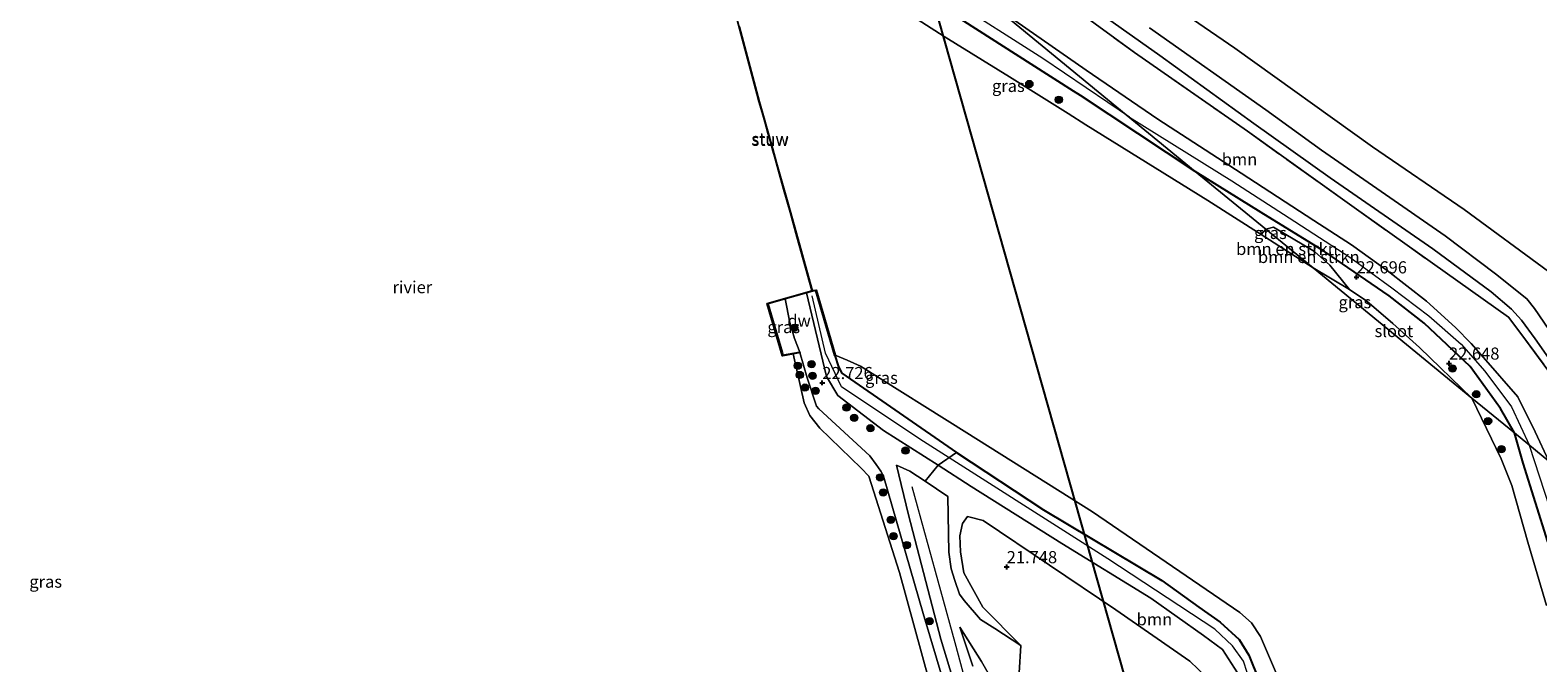
# Model space of a CAD drawing. Units: metres. Extents: x 189991 to 200011, y 349998 to 356252.
# Drawn here: x 191766 to 192078, y 352195 to 352326 of the extents above; entities that cross this region are included whole.
import ezdxf
from ezdxf.enums import TextEntityAlignment as Align

# ---------------------------------------------------------------- set-up
doc = ezdxf.new("R2010")
doc.units = ezdxf.units.M
doc.linetypes.add('IE-TERREINAFSCHEIDING', pattern=[10, 8, -2])
doc.layers.get('0').update_dxf_attribs({"lineweight": 25})
for name, color, linetype, lineweight in [('B-ME-GC-DAMWAND-GV-B6', 10, 'Continuous', 25), ('B-ME-GR-BOMENSTRUIKEN-GV-B6', 93, 'Continuous', 18), ('B-ME-GR-BOOM-GV-B6', 93, 'Continuous', 18), ('B-ME-GR-BOOM-S-B1', 93, 'Continuous', 18), ('B-ME-GW-HOOGTEPUNT-S-B1', 10, 'Continuous', 25), ('B-ME-GW-INSTEEKWATERGANG-L-B1', 10, 'Continuous', 25), ('B-ME-GW-KRUINLIJN-L-B1', 93, 'Continuous', 18), ('B-ME-GW-TEENLIJN-L-B1', 93, 'Continuous', 18), ('B-ME-IE-GRASLAND-GV-B6', 93, 'Continuous', 18), ('B-ME-IE-GRONDWERKLIJN-GROND_INGERICHT-GV-B6', 253, 'Continuous', 18), ('B-ME-IE-HULPGEOMETRIE-L-B1', 53, 'Continuous', 18), ('B-ME-IE-TERREINAFSCHEIDING-RASTERHEKWERK-L-B1', 8, 'IE-TERREINAFSCHEIDING', 18), ('B-ME-KL-ELEKTRICITEIT-HOOGSP-L-B1', 10, 'Continuous', 25), ('B-ME-KW-STUW-GV-B6', 173, 'Continuous', 18), ('B-ME-KW-STUW-L-B1', 173, 'Continuous', 18), ('B-ME-OB-BEKLEDING-GV-B6', 253, 'Continuous', 18), ('B-ME-OG-WATER-GV-B6', 153, 'Continuous', 18), ('B-ME-VH-VERH_SOORT-ONVERHARD-GV-B6', 8, 'Continuous', 18)]:
    doc.layers.add(name, color=color, linetype=linetype, lineweight=lineweight)
doc.styles.add('NLCS-ISO', font='NLCS-ISO.TTF')

# ---------------------------------------------------------------- blocks, each defined once
blk = doc.blocks.new('boom')
blk.add_hatch(color=256).paths.add_polyline_path([(-0.75, 0, 1), (0.75, 0, 1)])
blk.add_circle((0, 0), 0.75)
blk = doc.blocks.new('hoogtepunt')
for p, q in [((-0.5, 0), (0.5, 0)), ((0, 0.5), (0, -0.5))]:
    blk.add_line(p, q)

msp = doc.modelspace()

# ---------------------------------------------------------------- linework, layer by layer
at = {"layer": 'B-ME-GC-DAMWAND-GV-B6'}
msp.add_polyline3d([(191925.21, 352259.09, 21.76), (191923.8, 352258.81, 20.78), (191921.64, 352258.43, 20.78), (191918.45, 352269.23, 20.78), (191927.71, 352271.86, 20.78), (191927.86, 352271.9, 22.01), (191928.59, 352272, 22.01), (191932.54, 352258.55, 21.97), (191932.45, 352258.5, 23.43), (191928.53, 352271.89, 23.31), (191927.83, 352271.79, 23.35), (191926.6, 352271.44, 23.11), (191922.15, 352270.18, 21.81), (191918.57, 352269.17, 21.79), (191921.55, 352259.1, 21.76), (191921.72, 352258.52, 21.78), (191925.18, 352259.19, 21.8), (191925.21, 352259.09, 21.76)], dxfattribs=at)
at = {"layer": 'B-ME-GR-BOMENSTRUIKEN-GV-B6'}
for points in [[(192020.53, 352283.46, 22.01), (192021.49, 352284.55, 22.7), (192031.22, 352276.57, 22.01), (192020.53, 352283.46, 22.01)], [(192038.74, 352272.11, 22.01), (192031.22, 352276.57, 22.01), (192021.49, 352284.55, 22.7), (192023.07, 352284.99, 23.11), (192031.52, 352279.96, 23.35), (192034.72, 352277.14, 23.14), (192038.74, 352272.11, 22.01)]]:
    msp.add_polyline3d(points, dxfattribs=at)
at = {"layer": 'B-ME-GR-BOOM-GV-B6'}
for points in [[(191930.86, 352358.83, 22.84), (191934.97, 352363.39, 21.77), (191941.55, 352358.8, 21.81), (191957.7, 352347.47, 21.77), (191974.04, 352335.94, 21.77), (191994.34, 352321.05, 21.78), (192017.68, 352304.8, 21.77), (192039.73, 352289.02, 21.68), (192071.62, 352266.43, 21.68), (192074.18, 352263.06, 21.68), (192079.76, 352255.45, 21.68)], [(192079.95, 352236.63, 23.54), (192077.12, 352242.75, 23.56), (192073.51, 352249.93, 23.45), (192066.41, 352258.09, 23.44), (192063.9, 352260.95, 23.45), (192060.66, 352264.25, 23.45), (192054.65, 352269.68, 23.45), (192046.54, 352276.01, 23.37), (192039.17, 352281.37, 23.35), (192031.37, 352286.36, 23.39), (192016.38, 352296.11, 23.45), (191999.13, 352307.29, 23.43), (191984.33, 352317.4, 23.41), (191964.88, 352330.95, 23.43), (191930.86, 352358.83, 22.84)], [(192022.08, 352186.35, 23.25), (192017.99, 352196.62, 23.25), (192015.96, 352199.82, 23.23), (192012.05, 352203.41, 23.24), (192007.63, 352206.49, 23.25), (192000.02, 352212.03, 23.27), (191975.57, 352226.62, 23.34), (191957.54, 352238.43, 23.37), (191933.86, 352254.82, 23.23), (191933.17, 352256.15, 23.35), (191932.45, 352258.5, 23.43), (191932.54, 352258.55, 21.97), (191934.98, 352257.5, 21.97), (191937.75, 352256.27, 21.97), (191959.71, 352242.5, 21.97), (191985.65, 352226.21, 21.97), (192016.1, 352205.43, 21.97), (192018.49, 352203.29, 21.97), (192020.36, 352200.49, 21.97), (192024.12, 352191.75, 21.97)], [(192030.06, 352159.08, 23.27), (192021.91, 352171.96, 23.36), (192019.17, 352181.45, 23.36), (192018.93, 352182.24, 23.3), (192015.64, 352192.96, 23.33), (192012.55, 352197.74, 23.33), (192008.58, 352200.64, 23.33), (191997.75, 352208.36, 23.35), (191979.35, 352219.69, 23.41), (191960.6, 352231.44, 23.37), (191953.82, 352235.87, 23.37), (191957.54, 352238.43, 23.37), (191975.57, 352226.62, 23.34), (192000.02, 352212.03, 23.27), (192007.63, 352206.49, 23.25), (192012.05, 352203.41, 23.24), (192015.96, 352199.82, 23.23), (192017.99, 352196.62, 23.25), (192022.08, 352186.35, 23.25), (192030.06, 352159.08, 23.27)], [(192009.25, 352192.04, 21.99), (192005.8, 352195.33, 21.99), (191990.51, 352205.93, 21.85), (191963.08, 352224.38, 21.89), (191960.12, 352225.18, 21.85), (191959.82, 352225.26, 21.89), (191958.79, 352223.81, 21.89), (191958.29, 352221.24, 21.89), (191958.41, 352217.96, 21.89), (191959.11, 352213.63, 21.77), (191963.03, 352206.54, 21.77), (191970.86, 352198.63, 21.76), (191965.47, 352202.1, 21.95), (191962.53, 352204, 21.94), (191959.13, 352207.86, 22.08), (191958.21, 352209.23, 22.12), (191957.2, 352212.05, 22.16), (191956.5, 352214.45, 22.2), (191955.96, 352217.88, 22.21), (191955.81, 352229.4, 22.31), (191951.12, 352232.5, 22.59), (191953.82, 352235.87, 23.37), (191960.6, 352231.44, 23.37), (191979.35, 352219.69, 23.41), (191997.75, 352208.36, 23.35), (192008.58, 352200.64, 23.33), (192012.55, 352197.74, 23.33), (192015.64, 352192.96, 23.33)], [(191970.53, 352192.95, 21.75), (191970.86, 352198.63, 21.76), (191963.03, 352206.54, 21.77), (191959.11, 352213.63, 21.77), (191958.41, 352217.96, 21.89), (191958.29, 352221.24, 21.89), (191958.79, 352223.81, 21.89), (191959.82, 352225.26, 21.89), (191960.12, 352225.18, 21.85), (191963.08, 352224.38, 21.89), (191990.51, 352205.93, 21.85), (192005.8, 352195.33, 21.99), (192009.25, 352192.04, 21.99)], [(191960.92, 352194.33, 22.19), (191958.28, 352202.38, 22.19), (191962.72, 352195.27, 22.03), (191964.41, 352192.4, 21.91)]]:
    msp.add_polyline3d(points, dxfattribs=at)
at = {"layer": 'B-ME-GW-INSTEEKWATERGANG-L-B1'}
for points in [[(192006.91, 352296.5, 23.37), (191983.17, 352312.14, 23.41), (191981.77, 352313.04, 23.3), (191972.97, 352318.64, 23.42), (191959.07, 352327.49, 23.42), (191940.23, 352339.32, 23.46), (191929.93, 352344.23, 23.5), (191925.56, 352344.85, 23.5), (191916.68, 352344.52, 23.47)], [(192072.82, 352242.48, 23.3), (192069.94, 352247.57, 23.36), (192063.68, 352256.21, 23.55), (192054.17, 352265.19, 23.41), (192046.92, 352270.81, 23.43), (192033.57, 352279.97, 23.45), (192020.51, 352287.98, 23.44), (192006.91, 352296.5, 23.37)], [(191932.45, 352258.5, 23.43), (191928.53, 352271.89, 23.31), (191927.83, 352271.79, 23.35)], [(191932.45, 352258.5, 23.43), (191933.17, 352256.15, 23.35), (191933.86, 352254.82, 23.23), (191957.54, 352238.43, 23.37), (191975.57, 352226.62, 23.34), (192000.02, 352212.03, 23.27), (192007.63, 352206.49, 23.25), (192012.05, 352203.41, 23.24), (192015.96, 352199.82, 23.23), (192017.99, 352196.62, 23.25), (192022.08, 352186.35, 23.25), (192030.06, 352159.08, 23.27), (192039.07, 352127.35, 23.28), (192045.57, 352103.26, 23.31), (192049.59, 352088.96, 23.25), (192054.05, 352071.01, 23.23), (192061.69, 352043.24, 23.2), (192073.44, 352003.7, 23.21), (192085.05, 351962.98, 23.24)], [(192079.74, 352220.03, 23.27), (192074.66, 352236.23, 23.35), (192072.82, 352242.48, 23.3)]]:
    msp.add_polyline3d(points, dxfattribs=at)
at = {"layer": 'B-ME-GW-KRUINLIJN-L-B1'}
for points in [[(191993.29, 352307.71, 23.34), (191975.44, 352319.79, 23.54), (191955.92, 352332.25, 23.53), (191941.08, 352341.21, 23.59), (191929.5, 352348.76, 23.56), (191913.6, 352351.23, 23.58), (191910.79, 352340.67, 23.44)], [(191964.88, 352330.95, 23.43), (191984.33, 352317.4, 23.41), (191999.13, 352307.29, 23.43), (192016.38, 352296.11, 23.45), (192031.37, 352286.36, 23.39), (192039.17, 352281.37, 23.35), (192046.54, 352276.01, 23.37), (192054.65, 352269.68, 23.45), (192060.66, 352264.25, 23.45), (192063.9, 352260.95, 23.45), (192066.41, 352258.09, 23.44), (192073.51, 352249.93, 23.45), (192077.12, 352242.75, 23.56), (192079.95, 352236.63, 23.54)], [(191993.29, 352307.71, 23.34), (192014.48, 352294.55, 23.48), (192026.32, 352286.9, 23.56), (192038.85, 352278.77, 23.5), (192047.47, 352272.49, 23.47), (192055.14, 352266.66, 23.47), (192061.84, 352260.79, 23.46), (192066.74, 352255.25, 23.55), (192072.24, 352247.91, 23.58), (192075.97, 352239.93, 23.51)], [(192083.78, 351952.8, 23.23), (192071.5, 351994.17, 23.22), (192056.7, 352046.86, 23.14), (192045.66, 352087.9, 23.21), (192034.82, 352128.08, 23.29), (192021.91, 352171.96, 23.36), (192019.17, 352181.45, 23.36), (192018.93, 352182.24, 23.3), (192015.64, 352192.96, 23.33), (192012.55, 352197.74, 23.33), (192008.58, 352200.64, 23.33), (191997.75, 352208.36, 23.35), (191979.35, 352219.69, 23.41), (191960.6, 352231.44, 23.37), (191953.82, 352235.87, 23.37), (191942.47, 352243.02, 23.49), (191933.08, 352250.21, 23.44), (191930.71, 352254.15, 23.33), (191926.6, 352271.44, 23.11)], [(192081.39, 351967.9, 23.33), (192067.13, 352017.04, 23.33), (192056.5, 352055.05, 23.3), (192048.88, 352082.24, 23.32), (192038.43, 352121.76, 23.33), (192022.9, 352176.67, 23.36), (192016.85, 352195.33, 23.39), (192014.56, 352198.52, 23.35), (192010.91, 352201.96, 23.35), (191988.82, 352216.46, 23.36), (191949.97, 352241.22, 23.45), (191933.84, 352252, 23.43), (191930.54, 352258.98, 23.43), (191927.75, 352270.83, 23.43)], [(192080.13, 352227, 23.4), (192075.97, 352239.93, 23.51)], [(191955.31, 352094.56, 21.97), (191956.06, 352111.27, 22.05), (191957.3, 352126.5, 22.12), (191959.1, 352137.1, 22.14), (191960.65, 352146.75, 22.13), (191961.77, 352157.73, 22.13), (191961.38, 352169.82, 22.13), (191959.69, 352182.2, 22.14), (191954.35, 352199.88, 22.15), (191947.66, 352225.6, 22.42), (191945.15, 352235.87, 22.77)], [(191948.33, 352231.41, 22.38), (191957.21, 352199.21, 22.29), (191961.96, 352181.59, 22.19), (191963.13, 352169.04, 22.14), (191963.42, 352158.82, 22.23), (191962.66, 352145.45, 22.19), (191959.83, 352126.43, 22.17), (191958.9, 352114.54, 22.17), (191957.82, 352097.48, 22.17), (191956.72, 352080.73, 22.24), (191952.65, 352059.68, 22.29)], [(191955.81, 352229.4, 22.31), (191955.96, 352217.88, 22.21), (191956.5, 352214.45, 22.2), (191957.2, 352212.05, 22.16), (191958.21, 352209.23, 22.12), (191959.13, 352207.86, 22.08), (191962.53, 352204, 21.94), (191965.47, 352202.1, 21.95), (191970.86, 352198.63, 21.76)], [(191958.28, 352202.38, 22.19), (191960.92, 352194.33, 22.19)]]:
    msp.add_polyline3d(points, dxfattribs=at)
at = {"layer": 'B-ME-GW-TEENLIJN-L-B1'}
for points in [[(191925.18, 352259.19, 21.8), (191924.14, 352262.02, 21.83), (191923.12, 352265.32, 21.88), (191922.15, 352270.18, 21.81)], [(191945.15, 352235.87, 22.77), (191947.94, 352234.61, 22.74), (191951.12, 352232.5, 22.59), (191955.81, 352229.4, 22.31)], [(192009.25, 352192.04, 21.99), (192005.8, 352195.33, 21.99), (191990.51, 352205.93, 21.85), (191963.08, 352224.38, 21.89), (191960.12, 352225.18, 21.85), (191959.82, 352225.26, 21.89), (191958.79, 352223.81, 21.89), (191958.29, 352221.24, 21.89), (191958.41, 352217.96, 21.89), (191959.11, 352213.63, 21.77), (191963.03, 352206.54, 21.77), (191970.86, 352198.63, 21.76)], [(191958.28, 352202.38, 22.19), (191962.72, 352195.27, 22.03), (191964.41, 352192.4, 21.91)]]:
    msp.add_polyline3d(points, dxfattribs=at)
at = {"layer": 'B-ME-IE-GRASLAND-GV-B6'}
for points in [[(192006.91, 352296.5, 23.37), (192021.49, 352284.55, 22.7), (192020.53, 352283.46, 22.01), (192009.48, 352290.5, 22.01), (191984.32, 352306.15, 22.01), (191980.66, 352308.43, 22.01), (191968.53, 352316.04, 22.01), (191955.02, 352324.33, 22.01), (191936.55, 352336.24, 22.01), (191928.59, 352339.87, 22.01), (191922.48, 352340.6, 22.01), (191915.07, 352341.07, 21.97), (191916.68, 352344.52, 23.47), (191925.56, 352344.85, 23.5), (191929.93, 352344.23, 23.5), (191940.23, 352339.32, 23.46), (191959.07, 352327.49, 23.42), (191972.97, 352318.64, 23.42), (191981.77, 352313.04, 23.3), (191983.17, 352312.14, 23.41), (192006.91, 352296.5, 23.37)], [(191975.59, 352337.47, 21.59), (191999.6, 352320.43, 21.61), (192018.99, 352306.36, 21.54), (192034.73, 352295.16, 21.5), (192055.99, 352280.54, 21.47), (192068, 352271.66, 21.53), (192072.22, 352268.07, 21.52), (192074.28, 352265.8, 21.51), (192077.09, 352261.95, 21.5), (192079.84, 352257.99, 21.5)], [(192079.76, 352255.45, 21.68), (192074.18, 352263.06, 21.68), (192071.62, 352266.43, 21.68), (192039.73, 352289.02, 21.68), (192017.68, 352304.8, 21.77), (191994.34, 352321.05, 21.78), (191974.04, 352335.94, 21.77)], [(191993.89, 352336.53, 21.35), (192015.1, 352321.93, 21.36), (192043.52, 352301.58, 21.35), (192062.44, 352288.62, 21.26), (192079.88, 352275.85, 21.25)], [(191964.88, 352330.95, 23.43), (192006.91, 352296.5, 23.37), (191983.17, 352312.14, 23.41), (191981.77, 352313.04, 23.3), (191972.97, 352318.64, 23.42), (191959.07, 352327.49, 23.42)], [(191964.88, 352330.95, 23.43), (191984.33, 352317.4, 23.41), (191999.13, 352307.29, 23.43), (192016.38, 352296.11, 23.45), (192031.37, 352286.36, 23.39), (192039.17, 352281.37, 23.35), (192046.54, 352276.01, 23.37), (192054.65, 352269.68, 23.45), (192060.66, 352264.25, 23.45), (192063.9, 352260.95, 23.45), (192066.41, 352258.09, 23.44), (192073.51, 352249.93, 23.45), (192077.12, 352242.75, 23.56), (192079.95, 352236.63, 23.54), (192072.82, 352242.48, 23.3), (192069.94, 352247.57, 23.36), (192063.68, 352256.21, 23.55), (192054.17, 352265.19, 23.41), (192046.92, 352270.81, 23.43), (192033.57, 352279.97, 23.45), (192020.51, 352287.98, 23.44), (192006.91, 352296.5, 23.37), (191964.88, 352330.95, 23.43)], [(192079.96, 352263.88, 21.51), (192076.96, 352268.21, 21.53), (192075.38, 352270.17, 21.5), (192068.9, 352275.36, 21.53), (192058.53, 352283.22, 21.46), (192032.96, 352300.86, 21.5), (192021.44, 352309.24, 21.55), (191997.44, 352326.15, 21.5)], [(192006.91, 352296.5, 23.37), (192020.51, 352287.98, 23.44), (192033.57, 352279.97, 23.45), (192046.92, 352270.81, 23.43), (192054.17, 352265.19, 23.41), (192063.68, 352256.21, 23.55), (192069.94, 352247.57, 23.36), (192072.82, 352242.48, 23.3), (192064.01, 352249.7, 22.01), (192053.24, 352260.11, 22.01), (192047.74, 352265.08, 22.01), (192042.33, 352269.68, 22.01), (192038.74, 352272.11, 22.01), (192034.72, 352277.14, 23.14), (192031.52, 352279.96, 23.35), (192023.07, 352284.99, 23.11), (192021.49, 352284.55, 22.7), (192006.91, 352296.5, 23.37)], [(191953.82, 352235.87, 23.37), (191942.47, 352243.02, 23.49), (191933.08, 352250.21, 23.44), (191930.71, 352254.15, 23.33), (191926.6, 352271.44, 23.11), (191927.83, 352271.79, 23.35), (191928.53, 352271.89, 23.31), (191932.45, 352258.5, 23.43), (191933.17, 352256.15, 23.35), (191933.86, 352254.82, 23.23), (191957.54, 352238.43, 23.37), (191953.82, 352235.87, 23.37)], [(191925.18, 352259.19, 21.8), (191921.72, 352258.52, 21.78), (191921.55, 352259.1, 21.76), (191918.57, 352269.17, 21.79), (191922.15, 352270.18, 21.81), (191923.12, 352265.32, 21.88), (191924.14, 352262.02, 21.83), (191925.18, 352259.19, 21.8)], [(191957.54, 352182.15, 21.63), (191950.68, 352205.18, 21.56), (191942.52, 352233.57, 21.56), (191941.93, 352234.6, 21.54), (191941, 352235.99, 21.57), (191939.67, 352237.74, 21.57), (191929.12, 352247.44, 21.46), (191928.66, 352248, 21.45), (191926.69, 352253.85, 21.43), (191925.21, 352259.09, 21.76), (191925.18, 352259.19, 21.8), (191924.14, 352262.02, 21.83), (191923.12, 352265.32, 21.88), (191922.15, 352270.18, 21.81), (191926.6, 352271.44, 23.11), (191930.71, 352254.15, 23.33), (191933.08, 352250.21, 23.44), (191942.47, 352243.02, 23.49), (191953.82, 352235.87, 23.37)], [(192079.46, 352206.85, 22.01), (192075.58, 352219.92, 22.01), (192072.32, 352231.61, 22.01), (192070.12, 352237.12, 22.01), (192064.01, 352249.7, 22.01), (192072.82, 352242.48, 23.3)], [(192072.82, 352242.48, 23.3), (192074.66, 352236.23, 23.35), (192079.74, 352220.03, 23.27)], [(192079.74, 352220.03, 23.27), (192074.66, 352236.23, 23.35), (192072.82, 352242.48, 23.3), (192079.95, 352236.63, 23.54)], [(191959.69, 352182.2, 22.14), (191954.35, 352199.88, 22.15), (191947.66, 352225.6, 22.42), (191945.15, 352235.87, 22.77), (191947.94, 352234.61, 22.74), (191951.12, 352232.5, 22.59)], [(191953.82, 352235.87, 23.37), (191951.12, 352232.5, 22.59), (191947.94, 352234.61, 22.74), (191945.15, 352235.87, 22.77), (191947.66, 352225.6, 22.42), (191954.35, 352199.88, 22.15), (191959.69, 352182.2, 22.14)], [(191951.12, 352232.5, 22.59), (191955.81, 352229.4, 22.31), (191955.96, 352217.88, 22.21), (191956.5, 352214.45, 22.2), (191957.2, 352212.05, 22.16), (191958.21, 352209.23, 22.12), (191959.13, 352207.86, 22.08), (191962.53, 352204, 21.94), (191965.47, 352202.1, 21.95), (191970.86, 352198.63, 21.76), (191970.53, 352192.95, 21.75)], [(191964.41, 352192.4, 21.91), (191962.72, 352195.27, 22.03), (191958.28, 352202.38, 22.19), (191960.92, 352194.33, 22.19)]]:
    msp.add_polyline3d(points, dxfattribs=at)
at = {"layer": 'B-ME-IE-GRONDWERKLIJN-GROND_INGERICHT-GV-B6'}
msp.add_polyline3d([(192122.12, 352279.74, 21.23), (192116.75, 352276.91, 21.23), (192094.2, 352267.93, 21.3), (192079.88, 352275.85, 21.25), (192062.44, 352288.62, 21.26), (192043.52, 352301.58, 21.35), (192015.1, 352321.93, 21.36), (191993.89, 352336.53, 21.35), (191952.29, 352365.21, 21.63), (191951.65, 352366.45, 21.63), (191938.89, 352408.14, 21.57), (191926.91, 352448.58, 21.42), (191914.3, 352486.82, 21.39), (191904.59, 352516.28, 21.03), (191923.21, 352537.62, 20.96), (191973.45, 352552.18, 20.98), (192006.32, 352561.46, 20.91), (192039.34, 352570.46, 20.93), (192068.39, 352472.07, 21.1), (192084.92, 352413.28, 21.3), (192097.34, 352368.55, 21.42), (192105.84, 352337.64, 21.23), (192122.12, 352279.74, 21.23)], dxfattribs=at)
at = {"layer": 'B-ME-IE-HULPGEOMETRIE-L-B1'}
msp.add_polyline3d([(192079.95, 352236.63, 23.54), (192072.82, 352242.48, 23.3), (192064.01, 352249.7, 22.01), (192031.22, 352276.57, 22.01), (192021.49, 352284.55, 22.7), (192006.91, 352296.5, 23.37), (191964.88, 352330.95, 23.43), (191930.86, 352358.83, 22.84), (191928.41, 352360.84, 22.8), (191912.43, 352373.93, 22.78), (191909.85, 352376.05, 22.71), (191901.06, 352383.25, 23.26), (191899, 352384.95, 23.22), (191893.94, 352389.09, 22.94), (191889.67, 352392.59, 22.14), (191884.23, 352397.05, 20.78), (191847.45, 352427.19, 20.78), (191863.45, 352469.12, 20.78)], dxfattribs=at)
at = {"layer": 'B-ME-IE-TERREINAFSCHEIDING-RASTERHEKWERK-L-B1'}
msp.add_polyline3d([(191934.97, 352363.39, 21.77), (191941.55, 352358.8, 21.81), (191957.7, 352347.47, 21.77), (191974.04, 352335.94, 21.77), (191994.34, 352321.05, 21.78), (192017.68, 352304.8, 21.77), (192039.73, 352289.02, 21.68), (192071.62, 352266.43, 21.68), (192074.18, 352263.06, 21.68), (192079.76, 352255.45, 21.68), (192082.74, 352250.51, 21.56), (192086.17, 352244.24, 21.56), (192088.32, 352237.97, 21.49), (192091.84, 352226.89, 21.49)], dxfattribs=at)
at = {"layer": 'B-ME-KL-ELEKTRICITEIT-HOOGSP-L-B1'}
msp.add_polyline3d([(191949.35, 352343.66, 23.54), (192042.93, 352013.28, 21.5), (192133.22, 351694.06, 21.51)], dxfattribs=at)
at = {"layer": 'B-ME-KW-STUW-GV-B6'}
for points in [[(191927.86, 352271.9, 22.01), (191927.71, 352271.86, 20.78), (191924.62, 352282.93, 20.78), (191923.19, 352288.04, 20.78), (191921.86, 352292.76, 20.78), (191920.95, 352296.02, 20.78), (191920.11, 352299, 20.78), (191919.64, 352300.67, 20.78), (191919.12, 352302.52, 20.78), (191918.62, 352304.3, 20.78), (191917.96, 352306.68, 20.78), (191917.42, 352308.6, 20.78), (191916.77, 352310.89, 20.78), (191916.32, 352312.47, 20.78), (191910.51, 352334.2, 20.78)], [(191912.72, 352326.41, 22.01), (191916.32, 352312.97, 22.01), (191916.89, 352310.92, 22.01), (191917.69, 352308.03, 22.01), (191918.45, 352305.34, 22.01), (191919.6, 352301.24, 22.01), (191920.41, 352298.39, 22.01), (191922.7, 352290.19, 22.01), (191924.49, 352283.84, 22.01), (191925.76, 352279.32, 22.01), (191927.86, 352271.9, 22.01)]]:
    msp.add_polyline3d(points, dxfattribs=at)
at = {"layer": 'B-ME-KW-STUW-L-B1'}
msp.add_polyline3d([(191910.58, 352334.18, 21.5), (191916.28, 352312.87, 21.5), (191927.67, 352272.29, 21.55)], dxfattribs=at)
at = {"layer": 'B-ME-OB-BEKLEDING-GV-B6'}
for points in [[(191955.11, 352179.72, 20.78), (191945.8, 352213.7, 20.78), (191939.45, 352233.56, 20.78), (191937.91, 352235.22, 20.78), (191929.34, 352243.45, 20.78), (191927.29, 352246.11, 20.78), (191926.08, 352248.68, 20.78), (191923.8, 352258.81, 20.78), (191925.21, 352259.09, 21.76)], [(191925.21, 352259.09, 21.76), (191926.69, 352253.85, 21.43), (191928.66, 352248, 21.45), (191929.12, 352247.44, 21.46), (191939.67, 352237.74, 21.57), (191941, 352235.99, 21.57), (191941.93, 352234.6, 21.54), (191942.52, 352233.57, 21.56), (191950.68, 352205.18, 21.56), (191957.54, 352182.15, 21.63)]]:
    msp.add_polyline3d(points, dxfattribs=at)
at = {"layer": 'B-ME-OG-WATER-GV-B6'}
for points in [[(191910.51, 352334.2, 20.78), (191916.32, 352312.47, 20.78), (191916.77, 352310.89, 20.78), (191917.42, 352308.6, 20.78), (191917.96, 352306.68, 20.78), (191918.62, 352304.3, 20.78), (191919.12, 352302.52, 20.78), (191919.64, 352300.67, 20.78), (191920.11, 352299, 20.78), (191920.95, 352296.02, 20.78), (191921.86, 352292.76, 20.78), (191923.19, 352288.04, 20.78), (191924.62, 352282.93, 20.78), (191927.71, 352271.86, 20.78), (191918.45, 352269.23, 20.78), (191921.64, 352258.43, 20.78), (191923.8, 352258.81, 20.78), (191926.08, 352248.68, 20.78), (191927.29, 352246.11, 20.78), (191929.34, 352243.45, 20.78), (191937.91, 352235.22, 20.78), (191939.45, 352233.56, 20.78), (191945.8, 352213.7, 20.78), (191955.11, 352179.72, 20.78)], [(191936.55, 352336.24, 22.01), (191955.02, 352324.33, 22.01), (191968.53, 352316.04, 22.01), (191980.66, 352308.43, 22.01), (191984.32, 352306.15, 22.01), (192009.48, 352290.5, 22.01), (192020.53, 352283.46, 22.01), (192031.22, 352276.57, 22.01), (192064.01, 352249.7, 22.01), (192070.12, 352237.12, 22.01), (192072.32, 352231.61, 22.01), (192075.58, 352219.92, 22.01), (192079.46, 352206.85, 22.01)], [(191927.86, 352271.9, 22.01), (191925.76, 352279.32, 22.01), (191924.49, 352283.84, 22.01), (191922.7, 352290.19, 22.01), (191920.41, 352298.39, 22.01), (191919.6, 352301.24, 22.01), (191918.45, 352305.34, 22.01), (191917.69, 352308.03, 22.01), (191916.89, 352310.92, 22.01), (191916.32, 352312.97, 22.01), (191912.72, 352326.41, 22.01)], [(192064.01, 352249.7, 22.01), (192031.22, 352276.57, 22.01), (192038.74, 352272.11, 22.01), (192042.33, 352269.68, 22.01), (192047.74, 352265.08, 22.01), (192053.24, 352260.11, 22.01), (192064.01, 352249.7, 22.01)], [(192088.31, 351966.58, 21.97), (192077.2, 352009.48, 21.97), (192058.06, 352073.08, 21.97), (192045.04, 352120.97, 21.97), (192032.11, 352166.97, 21.97), (192024.12, 352191.75, 21.97), (192020.36, 352200.49, 21.97), (192018.49, 352203.29, 21.97), (192016.1, 352205.43, 21.97), (191985.65, 352226.21, 21.97), (191959.71, 352242.5, 21.97), (191937.75, 352256.27, 21.97), (191934.98, 352257.5, 21.97), (191932.54, 352258.55, 21.97), (191928.59, 352272, 22.01), (191927.86, 352271.9, 22.01)]]:
    msp.add_polyline3d(points, dxfattribs=at)
at = {"layer": 'B-ME-VH-VERH_SOORT-ONVERHARD-GV-B6'}
for points in [[(192079.84, 352257.99, 21.5), (192077.09, 352261.95, 21.5), (192074.28, 352265.8, 21.51), (192072.22, 352268.07, 21.52), (192068, 352271.66, 21.53), (192055.99, 352280.54, 21.47), (192034.73, 352295.16, 21.5), (192018.99, 352306.36, 21.54), (191999.6, 352320.43, 21.61), (191975.59, 352337.47, 21.59)], [(191997.44, 352326.15, 21.5), (192021.44, 352309.24, 21.55), (192032.96, 352300.86, 21.5), (192058.53, 352283.22, 21.46), (192068.9, 352275.36, 21.53), (192075.38, 352270.17, 21.5), (192076.96, 352268.21, 21.53), (192079.96, 352263.88, 21.51)]]:
    msp.add_polyline3d(points, dxfattribs=at)

# ---------------------------------------------------------------- block references
at = {"layer": 'B-ME-GR-BOOM-S-B1', "rotation": 90}
for p in [(191972.62, 352314.55, 22.39), (191978.71, 352311.3, 22.31), (191924.06, 352264.22, 22.04), (191924.79, 352256.38, 21.44), (191927.65, 352256.7, 22.37), (192060.05, 352255.81, 22.42), (191925.22, 352254.46, 21.38), (191927.84, 352254.3, 22.02), (191926.27, 352251.85, 21.41), (191928.46, 352251.19, 22.01), (192064.95, 352250.48, 22.44), (191934.84, 352247.72, 23.96), (191936.45, 352245.61, 22.49), (191939.78, 352243.46, 22.67), (192067.38, 352244.95, 22.1), (191947.03, 352238.84, 23.13), (192070.14, 352239.14, 22.15), (191941.81, 352233.31, 21.56), (191942.43, 352230.2, 21.41), (191944, 352224.56, 21.45), (191944.56, 352221.17, 21.25), (191947.31, 352219.34, 21.57), (191952.02, 352203.64, 21.77)]:
    msp.add_blockref('boom', p, dxfattribs=at)
at = {"layer": 'B-ME-GW-HOOGTEPUNT-S-B1', "rotation": 90}
for p in [(192040.21, 352274.66, 22.7), (192040.21, 352274.66, 22.7), (192059.32, 352256.85, 22.65), (192059.32, 352256.85, 22.65), (191929.85, 352252.83, 22.73), (191929.85, 352252.83, 22.73), (191967.95, 352214.81, 21.75), (191967.95, 352214.81, 21.75)]:
    msp.add_blockref('hoogtepunt', p, dxfattribs=at)

# ---------------------------------------------------------------- texts
at = {"layer": 'B-ME-GC-DAMWAND-GV-B6', "ltscale": 0.2, "style": 'NLCS-ISO'}
msp.add_text('dw', height=2.5, dxfattribs=at).set_placement((191925.05, 352265.66), align=Align.MIDDLE_CENTER)
at = {"layer": 'B-ME-GR-BOMENSTRUIKEN-GV-B6', "ltscale": 0.2, "style": 'NLCS-ISO'}
for p in [(192025.84, 352280.49), (192030.35, 352278.83)]:
    msp.add_text('bmn en strkn', height=2.5, dxfattribs=at).set_placement(p, align=Align.MIDDLE_CENTER)
at = {"layer": 'B-ME-GR-BOOM-GV-B6', "ltscale": 0.2, "style": 'NLCS-ISO'}
for p in [(192016.03, 352298.99), (191998.46, 352204.01)]:
    msp.add_text('bmn', height=2.5, dxfattribs=at).set_placement(p, align=Align.MIDDLE_CENTER)
at = {"layer": 'B-ME-GW-HOOGTEPUNT-S-B1', "ltscale": 0.2, "style": 'NLCS-ISO'}
for s, p in [('22.696', (192040.21, 352274.66, 22.7)), ('22.696', (192040.21, 352274.66, 22.7)), ('22.648', (192059.32, 352256.85, 22.65)), ('22.648', (192059.32, 352256.85, 22.65)), ('22.726', (191929.85, 352252.83, 22.73)), ('22.726', (191929.85, 352252.83, 22.73)), ('21.748', (191967.95, 352214.81, 21.75)), ('21.748', (191967.95, 352214.81, 21.75))]:
    msp.add_text(s, height=2.5, dxfattribs=at).set_placement(p, align=Align.BOTTOM_LEFT)
at = {"layer": 'B-ME-IE-GRASLAND-GV-B6', "ltscale": 0.2, "style": 'NLCS-ISO'}
for p in [(191968.28, 352314.15), (192022.42, 352283.79), (192039.87, 352269.49), (191921.88, 352264.35), (191942.07, 352253.88), (191769.42, 352211.78)]:
    msp.add_text('gras', height=2.5, dxfattribs=at).set_placement(p, align=Align.MIDDLE_CENTER)
at = {"layer": 'B-ME-KW-STUW-GV-B6', "ltscale": 0.2, "style": 'NLCS-ISO'}
msp.add_text('stuw', height=2.5, dxfattribs=at).set_placement((191919.09, 352303.02), align=Align.MIDDLE_CENTER)
at = {"layer": 'B-ME-KW-STUW-L-B1', "ltscale": 0.2, "style": 'NLCS-ISO'}
msp.add_text('stuw', height=2.5, dxfattribs=at).set_placement((191919.04, 352303.21), align=Align.MIDDLE_CENTER)
at = {"layer": 'B-ME-OG-WATER-GV-B6', "ltscale": 0.2, "style": 'NLCS-ISO'}
for s, p in [('rivier', (191845.17, 352272.59)), ('sloot', (192047.93, 352263.54))]:
    msp.add_text(s, height=2.5, dxfattribs=at).set_placement(p, align=Align.MIDDLE_CENTER)

doc.saveas('drawing.dxf')
